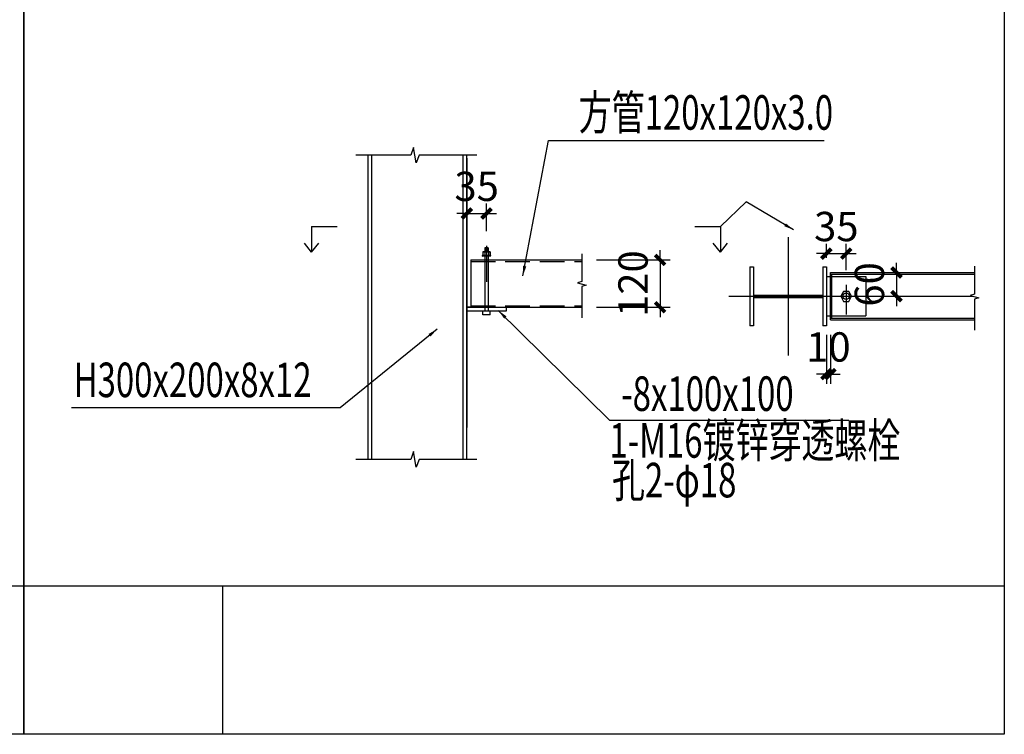
# Model space of a CAD drawing. Extents: x -316622 to -169449, y 59009 to 683879.
# Drawn here: x -251714 to -241735, y 254188 to 261436 of the extents above; entities that cross this region are included whole.
import ezdxf

# ---------------------------------------------------------------- set-up
doc = ezdxf.new("R2010")
doc.units = 0
doc.header["$LTSCALE"] = 1000
doc.header["$MEASUREMENT"] = 0
doc.linetypes.add('CENTER', pattern=[50.8, 31.75, -6.35, 6.35, -6.35])
doc.linetypes.add('DASH', pattern=[0.35, 0.25, -0.1])
for name, color, linetype in [('DIM_SYMB', 3, 'Continuous'), ('THIN', 7, 'Continuous'), ('VPORTS', 7, 'Continuous'), ('围护_拉条', 7, 'Continuous'), ('梁', 3, 'Continuous'), ('节点', 7, 'Continuous')]:
    doc.layers.add(name, color=color, linetype=linetype)
doc.styles.add('_TCH_DIM_T3', font='SIMPLEX', dxfattribs={"width": 0.705882, "bigfont": 'GBCBIG'})
doc.styles.add('TSSD_Rein', font='Tssdeng.shx', dxfattribs={"width": 0.7, "bigfont": 'hztxt.shx'})
doc.dimstyles.new('4倍 _TCH_ARCH&&100', dxfattribs={"dimtxt": 297.5, "dimasz": 100, "dimexe": 100, "dimexo": 150, "dimgap": 126.25, "dimtad": 1, "dimdec": 0, "dimlfac": 0.25, "dimzin": 0, "dimdsep": 46, "dimtxsty": '_TCH_DIM_T3', "dimblk": 'ARCHTICK', "dimcen": 0.09, "dimclrd": 3, "dimclre": 3, "dimclrt": 7, "dimazin": 2, "dimtfac": 1, "dimtdec": 0, "dimtix": 1, "dimtmove": 2, "dimatfit": 3, "dimfxl": 0, "dimtolj": 1, "dimtzin": 0, "dimarcsym": 0})
doc.dimstyles.new('_TCH_ARCH&&100', dxfattribs={"dimtxt": 297.5, "dimasz": 100, "dimexe": 250, "dimexo": 300, "dimgap": 100, "dimtad": 1, "dimdec": 0, "dimzin": 0, "dimdsep": 46, "dimtxsty": '_TCH_DIM_T3', "dimblk": 'ARCHTICK', "dimcen": 0.09, "dimclrt": 7, "dimazin": 2, "dimtfac": 1, "dimtdec": 0, "dimtix": 1, "dimtmove": 2, "dimatfit": 3, "dimfxl": 0, "dimtolj": 1, "dimtzin": 0, "dimarcsym": 0})

# ---------------------------------------------------------------- blocks, each defined once
blk = doc.blocks.new('_ArchTick')
at = {"color": 0, "linetype": 'ByBlock', "const_width": 0.4}
blk.add_lwpolyline([(-0.5, -0.5), (0.5, 0.5)], dxfattribs=at)
blk = doc.blocks.new('*D220')
at = {"color": 3, "lineweight": -2}
for p, q in [((-242827.2, 258871), (-242827.2, 258971)), ((-242978.4, 258871), (-242727.2, 258871)), ((-242827.2, 258871), (-242827.2, 258631)), ((-243132, 258631), (-242727.2, 258631)), ((-242827.2, 258631), (-242827.2, 258531))]:
    blk.add_line(p, q, dxfattribs=at)
at = {"layer": 'Defpoints', "color": 0}
for p in [(-243128.4, 258871), (-243282, 258631), (-242827.2, 258631)]:
    blk.add_point(p, dxfattribs=at)
at = {"color": 3, "lineweight": -2, "xscale": 100, "yscale": 100, "zscale": 100}
for p, rotation in [((-242827.2, 258871), 270), ((-242827.2, 258631), 90)]:
    blk.add_blockref('_ArchTick', p, dxfattribs=dict(at, rotation=rotation))
at = {"color": 7, "insert": (-243102.2, 258751), "char_height": 297.5, "attachment_point": 5, "rotation": 90, "style": '_TCH_DIM_T3'}
blk.add_mtext('\\A1;60', dxfattribs=at)
blk = doc.blocks.new('*D221')
at = {"color": 3, "lineweight": -2}
for p, q in [((-243537.4, 259021), (-243537.4, 259162.9)), ((-243337.4, 258896.8), (-243337.4, 259162.9)), ((-243537.4, 259062.9), (-243637.4, 259062.9)), ((-243537.4, 259062.9), (-243337.4, 259062.9)), ((-243337.4, 259062.9), (-243237.4, 259062.9))]:
    blk.add_line(p, q, dxfattribs=at)
at = {"layer": 'Defpoints', "color": 0}
for p in [(-243337.4, 259062.9), (-243537.4, 258871), (-243337.4, 258746.8)]:
    blk.add_point(p, dxfattribs=at)
at = {"color": 3, "lineweight": -2, "xscale": 100, "yscale": 100, "zscale": 100}
blk.add_blockref('_ArchTick', (-243537.4, 259062.9), dxfattribs=at)
at = {"color": 3, "lineweight": -2, "xscale": 100, "yscale": 100, "zscale": 100, "rotation": 180}
blk.add_blockref('_ArchTick', (-243337.4, 259062.9), dxfattribs=at)
at = {"color": 7, "insert": (-243437.4, 259337.9), "char_height": 297.5, "attachment_point": 5, "style": '_TCH_DIM_T3'}
blk.add_mtext('\\A1;35', dxfattribs=at)
blk = doc.blocks.new('*D222')
at = {"color": 3, "lineweight": -2}
for p, q in [((-243537.4, 258241), (-243537.4, 257741.4)), ((-243497.4, 258241), (-243497.4, 257741.4)), ((-243537.4, 257841.4), (-243637.4, 257841.4)), ((-243537.4, 257841.4), (-243497.4, 257841.4)), ((-243497.4, 257841.4), (-243397.4, 257841.4))]:
    blk.add_line(p, q, dxfattribs=at)
at = {"layer": 'Defpoints', "color": 0}
for p in [(-243537.4, 258391), (-243497.4, 258391), (-243497.4, 257841.4)]:
    blk.add_point(p, dxfattribs=at)
at = {"color": 3, "lineweight": -2, "xscale": 100, "yscale": 100, "zscale": 100}
blk.add_blockref('_ArchTick', (-243537.4, 257841.4), dxfattribs=at)
at = {"color": 3, "lineweight": -2, "xscale": 100, "yscale": 100, "zscale": 100, "rotation": 180}
blk.add_blockref('_ArchTick', (-243497.4, 257841.4), dxfattribs=at)
at = {"color": 7, "insert": (-243517.4, 258116.4), "char_height": 297.5, "attachment_point": 5, "style": '_TCH_DIM_T3'}
blk.add_mtext('\\A1;10', dxfattribs=at)
blk = doc.blocks.new('*D223')
at = {"color": 3, "lineweight": -2}
for p, q in [((-247182.5, 259188.9), (-247182.5, 259570.5)), ((-246982.6, 259290.5), (-246982.6, 259570.5)), ((-247182.5, 259470.5), (-247282.5, 259470.5)), ((-247182.5, 259470.5), (-246982.6, 259470.5)), ((-246982.6, 259470.5), (-246882.6, 259470.5))]:
    blk.add_line(p, q, dxfattribs=at)
at = {"layer": 'Defpoints', "color": 0}
for p in [(-246982.6, 259470.5), (-246982.6, 259140.5), (-247182.5, 259038.9)]:
    blk.add_point(p, dxfattribs=at)
at = {"color": 3, "lineweight": -2, "xscale": 100, "yscale": 100, "zscale": 100}
blk.add_blockref('_ArchTick', (-247182.5, 259470.5), dxfattribs=at)
at = {"color": 3, "lineweight": -2, "xscale": 100, "yscale": 100, "zscale": 100, "rotation": 180}
blk.add_blockref('_ArchTick', (-246982.6, 259470.5), dxfattribs=at)
at = {"color": 7, "insert": (-247082.5, 259745.5), "char_height": 297.5, "attachment_point": 5, "style": '_TCH_DIM_T3'}
blk.add_mtext('\\A1;35', dxfattribs=at)
blk = doc.blocks.new('*D224')
at = {"color": 3, "lineweight": -2}
for p, q in [((-245222.9, 258998.9), (-245222.9, 259098.9)), ((-245866.3, 258998.9), (-245122.9, 258998.9)), ((-245222.9, 258998.9), (-245222.9, 258518.9)), ((-245866.3, 258518.9), (-245122.9, 258518.9)), ((-245222.9, 258518.9), (-245222.9, 258418.9))]:
    blk.add_line(p, q, dxfattribs=at)
at = {"layer": 'Defpoints', "color": 0}
for p in [(-246016.3, 258998.9), (-246016.3, 258518.9), (-245222.9, 258518.9)]:
    blk.add_point(p, dxfattribs=at)
at = {"color": 3, "lineweight": -2, "xscale": 100, "yscale": 100, "zscale": 100}
for p, rotation in [((-245222.9, 258998.9), 270), ((-245222.9, 258518.9), 90)]:
    blk.add_blockref('_ArchTick', p, dxfattribs=dict(at, rotation=rotation))
at = {"color": 7, "insert": (-245497.9, 258758.9), "char_height": 297.5, "attachment_point": 5, "rotation": 90, "style": '_TCH_DIM_T3'}
blk.add_mtext('\\A1;120', dxfattribs=at)
blk = doc.blocks.new('GZ1')
at = {"color": 1}
for p, q in [((194662.2, 21401.4), (194662.2, 21701.4)), ((194512.2, 21551.4), (194812.2, 21551.4))]:
    blk.add_line(p, q, dxfattribs=at)
at = {"color": 4}
for p, q in [((194587.2, 21648.4), (194737.2, 21648.4)), ((194587.2, 21639.4), (194587.2, 21648.4)), ((194587.2, 21639.4), (194737.2, 21639.4)), ((194659.2, 21463.4), (194659.2, 21639.4)), ((194665.2, 21463.4), (194665.2, 21639.4)), ((194737.2, 21648.4), (194737.2, 21639.4)), ((194587.2, 21463.4), (194737.2, 21463.4)), ((194587.2, 21454.4), (194587.2, 21463.4)), ((194737.2, 21463.4), (194737.2, 21454.4)), ((194587.2, 21454.4), (194737.2, 21454.4))]:
    blk.add_line(p, q, dxfattribs=at)

msp = doc.modelspace()

# ---------------------------------------------------------------- linework, layer by layer
at = {"color": 7}
msp.add_line((-247182.5, 260031.6), (-247182.5, 257299.6), dxfattribs=at)
at = {"color": 4}
for p, q in [((-247020.2, 259081.9), (-246944.5, 259081.9)), ((-247020.2, 259081.9), (-247020.2, 259045.3)), ((-246944.5, 259081.9), (-247020.2, 259081.9)), ((-247000.9, 259076.1), (-247000.9, 259045.2)), ((-247000.6, 259122.9), (-247000.5, 259081.9)), ((-246964.6, 259122.9), (-247000.6, 259122.9)), ((-246998.5, 259100.1), (-246966.5, 259100.1)), ((-246991.3, 259112.7), (-246972.6, 259112.7)), ((-246991.3, 259087.5), (-246972.6, 259087.5)), ((-246964.6, 259122.9), (-246964.5, 259081.9)), ((-246963.9, 259076.3), (-246963.9, 259045.3)), ((-246944.5, 259081.9), (-246944.5, 259045.3)), ((-247182.5, 258478.9), (-247182.5, 259038.9)), ((-247142.5, 258998.9), (-246016.3, 258998.9)), ((-247142.5, 258998.9), (-247142.5, 258518.9)), ((-246938.4, 259045.2), (-247026.7, 259045.2)), ((-247026.7, 259045.2), (-247026.7, 259038.9)), ((-247026.7, 259038.9), (-246938.4, 259039)), ((-246944.5, 259045.2), (-247020.2, 259045.2)), ((-247000.5, 259038.9), (-247000.5, 258478.9)), ((-246964.5, 259038.9), (-246964.5, 258478.9)), ((-246938.4, 259039), (-246938.4, 259045.2)), ((-243497.4, 258871), (-242036.2, 258871)), ((-243497.4, 258391), (-243497.4, 258871)), ((-243537.4, 258831), (-243137.4, 258831)), ((-243497.4, 258855), (-242036.2, 258855)), ((-243481.4, 258407), (-243481.4, 258855)), ((-243137.4, 258831), (-243137.4, 258431)), ((-247142.5, 258518.9), (-247182.5, 258518.9)), ((-247182.5, 258518.9), (-246782.5, 258518.9)), ((-246782.5, 258478.9), (-247182.5, 258478.9)), ((-247142.5, 258518.9), (-246016.3, 258518.9)), ((-247020.2, 258442.3), (-247020.2, 258479)), ((-246944.5, 258442.3), (-246944.5, 258478.9)), ((-246782.5, 258518.9), (-246782.5, 258478.9)), ((-246944.5, 258442.3), (-247020.2, 258442.3)), ((-243537.4, 258431), (-243137.4, 258431)), ((-243497.4, 258407), (-242036.2, 258407)), ((-243497.4, 258391), (-242036.2, 258391))]:
    msp.add_line(p, q, dxfattribs=at)
msp.add_line((-246982.6, 259140.5), (-246982.5, 258775.3))
at = {"color": 6, "linetype": 'DASH'}
for p, q in [((-247142.5, 258982.9), (-246016.3, 258982.9)), ((-247142.5, 258534.9), (-246016.3, 258534.9))]:
    msp.add_line(p, q, dxfattribs=at)
at = {"color": 8, "linetype": 'CENTER', "ltscale": 0.5}
for p, q in [((-243337.4, 258746.8), (-243337.4, 258446.1)), ((-243436, 258631), (-243238.8, 258631))]:
    msp.add_line(p, q, dxfattribs=at)
at = {"color": 1}
msp.add_line((-243537.4, 258631), (-242048.9, 258631), dxfattribs=at)
at = {"linetype": 'Continuous'}
msp.add_lwpolyline([(-243309.7, 258579), (-243282, 258631), (-243309.7, 258679), (-243365.1, 258679), (-243392.8, 258631), (-243365.1, 258579)], close=True, dxfattribs=at)
msp.add_circle((-243337.4, 258631), 32, dxfattribs=at)
at = {"color": 4}
for centre, radius, start, end in [((-247010.4, 259071.2), 10.7, 26.89701, 155.69791), ((-246982.2, 259049.4), 32.5, 55.63642, 124.979), ((-246954.4, 259071.2), 10.7, 22.04849, 151.95017)]:
    msp.add_arc(centre, radius, start, end, dxfattribs=at)
at = {"layer": 'DIM_SYMB', "color": 3}
for p, q in [((-248755.9, 259337.7), (-248755.9, 259078)), ((-248755.9, 259337.7), (-248496.2, 259337.7)), ((-244871.4, 259337.7), (-244611.7, 259337.7)), ((-244611.7, 259337.7), (-244611.7, 259078)), ((-248755.9, 259078), (-248828.4, 259167.8)), ((-248755.9, 259078), (-248683.5, 259167.8)), ((-244611.7, 259078), (-244684.1, 259167.8)), ((-244611.7, 259078), (-244539.2, 259167.8))]:
    msp.add_line(p, q, dxfattribs=at)
for points in [[(-247079.8, 260061.9), (-247665.8, 260061.9), (-247694.5, 259983.1), (-247722.3, 260140.6), (-247750.2, 260061.9), (-248308.2, 260061.7)], [(-247079.8, 256976), (-247665.8, 256976), (-247694.5, 256897.3), (-247722.3, 257054.8), (-247750.2, 256976), (-248308.2, 256975.9)]]:
    msp.add_lwpolyline(points, dxfattribs=at)
at = {"layer": 'THIN'}
for points in [[(-246016.3, 259062.3), (-246016.3, 258780.4), (-246060.3, 258766.4), (-245972.3, 258742.4), (-246016.3, 258728.4), (-246016.3, 258412)], [(-242036.2, 258935.4), (-242036.2, 258653.5), (-242080.2, 258639.5), (-241992.2, 258615.5), (-242036.2, 258601.5), (-242036.2, 258285.1)]]:
    msp.add_lwpolyline(points, dxfattribs=at)
at = {"layer": 'VPORTS', "color": 4, "lineweight": -3}
for p, q in [((-248182.5, 256975.9), (-248182.5, 260061.7)), ((-248146.5, 256975.9), (-248146.5, 260061.7)), ((-247218.5, 256976), (-247218.5, 260061.9)), ((-247182.5, 256976), (-247182.5, 260061.9))]:
    msp.add_line(p, q, dxfattribs=at)
at = {"layer": '梁', "linetype": 'ByBlock'}
for p, q in [((-241734.7, 255690.8), (-271550.7, 255690.8)), ((-249658.8, 255690.8), (-249658.8, 254187.8))]:
    msp.add_line(p, q, dxfattribs=at)
for points in [[(-261612, 261567.7), (-251673.4, 261567.7), (-251673.4, 254187.8), (-261612, 254187.8)], [(-251673.4, 261567.7), (-241734.7, 261567.7), (-241734.7, 254187.8), (-251673.4, 254187.8)]]:
    msp.add_lwpolyline(points, close=True, dxfattribs=at)

# ---------------------------------------------------------------- block references
at = {"layer": '节点', "xscale": 4, "yscale": 4, "zscale": 4, "rotation": 270}
msp.add_blockref('GZ1', (-330131, 1037279.6), dxfattribs=at)

# ---------------------------------------------------------------- texts
at = {"layer": '围护_拉条', "color": 7, "linetype": 'Continuous', "lineweight": 20, "style": 'TSSD_Rein', "width": 0.7}
for s, p in [('方管120x120x3.0', (-246048.2, 260319.9)), ('H300x200x8x12', (-251168, 257607.8)), ('-8x100x100', (-245617.4, 257468)), ('1-M16镀锌穿透螺栓', (-245737.1, 256993.7)), ('孔2-φ18', (-245710.9, 256591.2))]:
    msp.add_text(s, height=350, dxfattribs=at).set_placement(p)

# ---------------------------------------------------------------- dimensions: what is measured, and where the dimension line sits
for base, p1, p2, picture, middle in [((-246982.6, 259470.5), (-247182.5, 259038.9), (-246982.6, 259140.5), '*D223', (-247082.5, 259745.5)), ((-243337.4, 259062.9), (-243537.4, 258871), (-243337.4, 258746.8), '*D221', (-243437.4, 259337.9))]:
    dim = msp.add_linear_dim(base=base, p1=p1, p2=p2, text='35', dimstyle='4倍 _TCH_ARCH&&100')
    dim.commit()
    dim.dimension.update_dxf_attribs({"geometry": picture, "text_midpoint": middle})
for base, p1, p2, picture, middle in [((-245222.9, 258518.9), (-246016.3, 258998.9), (-246016.3, 258518.9), '*D224', (-245497.9, 258758.9)), ((-242827.2, 258631), (-243128.4, 258871), (-243282, 258631), '*D220', (-243102.2, 258751))]:
    dim = msp.add_linear_dim(base=base, p1=p1, p2=p2, angle=90, dimstyle='4倍 _TCH_ARCH&&100')
    dim.commit()
    dim.dimension.update_dxf_attribs({"geometry": picture, "text_midpoint": middle})
dim = msp.add_linear_dim(base=(-243497.4, 257841.4), p1=(-243537.4, 258391), p2=(-243497.4, 258391), dimstyle='4倍 _TCH_ARCH&&100')
dim.commit()
dim.dimension.update_dxf_attribs({"geometry": '*D222', "text_midpoint": (-243517.4, 258116.4)})

# ---------------------------------------------------------------- leaders
for points in [[(-246613.9, 258838.7), (-246355, 260211.7), (-243560.9, 260211.7)], [(-243870.8, 259304.4), (-244349.6, 259588.1), (-244611.7, 259337.7)], [(-246863.4, 258486.3), (-245736.3, 257372.7), (-243309.2, 257372.7)], [(-247482.4, 258298.2), (-248466.4, 257499.6), (-251188.4, 257499.6)]]:
    msp.add_leader(points, dimstyle='_TCH_ARCH&&100', override={"dimgap": 126.25, "dimtad": 0})

doc.saveas('drawing.dxf')
